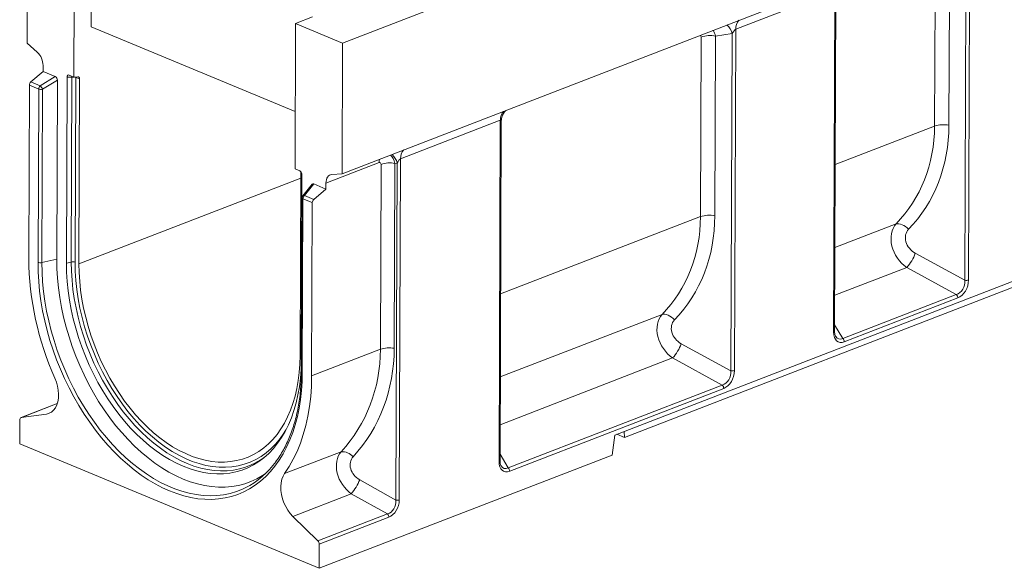
# Model space of a CAD drawing. Units: millimetres. Extents: x -657 to 5585, y -16 to 1848.
# Drawn here: x 1409 to 1852, y 386 to 633 of the extents above; entities that cross this region are included whole.
import ezdxf

# ---------------------------------------------------------------- set-up
doc = ezdxf.new("R2010")
doc.units = ezdxf.units.MM
doc.header["$LTSCALE"] = 5

msp = doc.modelspace()

# ---------------------------------------------------------------- linework, layer by layer
at = {"color": 7, "linetype": 'Continuous', "lineweight": 15}
for p, q in [((1553.943, 563.273), (2065.91, 761.194)), ((1411.989, 622.175), (1412.21, 681.076)), ((1441.059, 675.261), (1440.886, 629.449)), ((1433.133, 606.847), (1433.379, 672.293)), ((1681.351, 671.343), (1554.165, 622.174)), ((1820.919, 584.773), (1821.224, 665.666)), ((1827.694, 666.066), (1827.39, 585.173)), ((1834.606, 515.341), (1835.178, 667.197)), ((1836.803, 669.177), (1836.224, 515.441)), ((1776.03, 645.683), (1731.338, 628.406)), ((1775.451, 491.947), (1776.03, 645.683)), ((1775.883, 492.355), (1776.459, 645.229)), ((1532.996, 630.958), (1532.75, 565.512)), ((1540.675, 633.927), (1532.996, 630.958)), ((1532.996, 630.958), (1554.165, 622.174)), ((1440.886, 629.449), (1532.847, 591.291)), ((1729.713, 626.425), (1722.229, 625.294)), ((1729.141, 474.569), (1729.713, 626.425)), ((1731.338, 628.406), (1730.759, 474.669)), ((1411.989, 622.175), (1416.581, 618.066)), ((1554.165, 622.174), (1553.943, 563.273)), ((1715.454, 544.002), (1715.758, 624.894)), ((1722.229, 625.294), (1721.924, 544.402)), ((1413.695, 604.702), (1419.174, 609.361)), ((1419.184, 612.058), (1419.174, 609.361)), ((1424.703, 607.067), (1419.174, 609.361)), ((1413.695, 604.702), (1417.897, 602.958)), ((1417.897, 602.958), (1424.703, 607.067)), ((1425.64, 605.399), (1418.962, 601.367)), ((1425.337, 524.869), (1425.64, 605.399)), ((1430.017, 606.868), (1429.701, 523.058)), ((1432.231, 606.809), (1430.017, 606.868)), ((1433.133, 606.847), (1430.988, 607.737)), ((1431.917, 523.568), (1432.231, 606.809)), ((1434.914, 606.968), (1433.133, 606.847)), ((1433.974, 606.708), (1433.66, 523.467)), ((1433.974, 606.708), (1433.962, 606.903)), ((1435.686, 605.998), (1433.974, 606.708)), ((1435.372, 522.757), (1435.686, 605.998)), ((1413.016, 603.211), (1412.723, 525.179)), ((1417.219, 601.468), (1413.016, 603.211)), ((1416.925, 523.435), (1417.219, 601.468)), ((1418.962, 601.367), (1418.668, 523.334)), ((1625.255, 587.395), (1580.307, 570.019)), ((1624.677, 433.659), (1625.255, 587.395)), ((1625.109, 434.067), (1625.684, 586.941)), ((1776.166, 567.472), (1820.919, 584.773)), ((1570.586, 568.386), (1546.694, 559.15)), ((1577.743, 568.002), (1577.43, 484.705)), ((1578.751, 568.165), (1577.743, 568.002)), ((1578.18, 416.372), (1578.751, 568.165)), ((1580.307, 570.019), (1579.729, 416.484)), ((1534.894, 564.622), (1532.75, 565.512)), ((1535.301, 564.339), (1534.989, 481.422)), ((1571.232, 484.254), (1571.545, 567.552)), ((1435.372, 522.757), (1535.29, 561.384)), ((1535.541, 479.141), (1535.856, 562.951)), ((1546.684, 556.453), (1546.694, 559.15)), ((1549.334, 562.982), (1553.943, 563.273)), ((1540.418, 558.588), (1536.23, 553.333)), ((1541.154, 558.747), (1537.002, 553.537)), ((1546.684, 556.453), (1541.154, 558.747)), ((1541.204, 551.793), (1546.684, 556.453)), ((1535.919, 552.448), (1535.625, 474.415)), ((1536.323, 552.046), (1536.03, 474.014)), ((1540.526, 550.303), (1536.323, 552.046)), ((1537.002, 553.537), (1541.204, 551.793)), ((1540.232, 472.27), (1540.526, 550.303)), ((1625.392, 509.184), (1715.454, 544.002)), ((1934.822, 545.36), (1676.791, 445.608)), ((1776.025, 530.101), (1803.577, 540.753)), ((1915.941, 535.356), (1681.158, 444.592)), ((1418.668, 523.334), (1425.337, 524.869)), ((1431.917, 523.568), (1429.701, 523.058)), ((1812.241, 527.54), (1834.606, 515.341)), ((1808.374, 521.133), (1775.944, 508.596)), ((1830.739, 508.933), (1808.374, 521.133)), ((1779.588, 489.159), (1830.739, 508.933)), ((1831.39, 507.431), (1780.239, 487.657)), ((1625.251, 471.814), (1698.112, 499.981)), ((1775.894, 495.301), (1779.588, 489.159)), ((1540.232, 472.27), (1571.232, 484.254)), ((1706.776, 486.769), (1729.141, 474.569)), ((1702.909, 480.361), (1625.17, 450.308)), ((1725.274, 468.162), (1702.909, 480.361)), ((1628.814, 430.871), (1725.274, 468.162)), ((1725.925, 466.66), (1629.464, 429.369)), ((1425.622, 459.816), (1409.189, 453.463)), ((1425.616, 459.798), (1409.319, 453.497)), ((1420.699, 455.119), (1409.319, 453.497)), ((1420.699, 455.119), (1422.946, 455.988)), ((1408.708, 452.544), (1408.667, 441.649)), ((1676.791, 445.608), (1675.585, 436.646)), ((1681.158, 444.592), (1677.784, 445.992)), ((1681.123, 447.283), (1681.158, 444.592)), ((1408.667, 441.649), (1543.648, 385.64)), ((1528.046, 428.328), (1553.482, 438.161)), ((1543.648, 385.64), (1675.585, 436.646)), ((1625.12, 437.013), (1628.814, 430.871)), ((1561.893, 425.502), (1578.18, 416.372)), ((1558.105, 419.225), (1531.754, 409.038)), ((1574.392, 410.095), (1558.105, 419.225)), ((1543.086, 397.992), (1531.754, 409.038)), ((1543.086, 397.992), (1574.392, 410.095)), ((1574.994, 408.638), (1543.689, 396.536)), ((1543.648, 385.64), (1543.689, 396.536))]:
    msp.add_line(p, q, dxfattribs=at)
at = {"color": 7, "linetype": 'Continuous', "lineweight": 15, "flags": 128}
for points in [[(1432.346, 607.173), (1432.299, 607.052), (1432.231, 606.809)], [(1434.914, 606.968), (1435.075, 606.96), (1435.224, 606.915), (1435.357, 606.834), (1435.472, 606.72), (1435.564, 606.574), (1435.631, 606.402), (1435.672, 606.208), (1435.686, 605.998)], [(1570.747, 569.769), (1570.635, 569.163), (1570.586, 568.386)], [(1546.694, 559.15), (1546.743, 559.927), (1546.884, 560.647), (1547.113, 561.295), (1547.426, 561.854), (1547.814, 562.311), (1548.268, 562.656), (1548.779, 562.882), (1549.334, 562.982)], [(1536.323, 552.046), (1536.173, 552.12), (1536.055, 552.203), (1535.972, 552.292), (1535.927, 552.385), (1535.919, 552.448)], [(1803.577, 540.753), (1804.178, 540.833), (1804.845, 540.793), (1805.561, 540.634), (1806.307, 540.36), (1807.065, 539.978), (1807.813, 539.498), (1808.532, 538.933), (1809.204, 538.297)], [(1519.495, 428.349), (1518.115, 427.433), (1515.538, 425.959), (1512.858, 424.722), (1510.082, 423.726), (1507.22, 422.972), (1504.281, 422.465), (1501.273, 422.205), (1498.207, 422.193), (1495.092, 422.43), (1491.937, 422.913), (1488.753, 423.643), (1485.55, 424.617), (1482.338, 425.832), (1479.126, 427.283), (1475.926, 428.966), (1472.746, 430.876), (1469.598, 433.008), (1466.491, 435.353), (1463.434, 437.906), (1460.438, 440.657), (1457.511, 443.598), (1454.664, 446.721), (1451.904, 450.014), (1449.241, 453.468), (1446.684, 457.073), (1444.239, 460.815), (1441.915, 464.684), (1439.719, 468.668), (1437.658, 472.754), (1435.739, 476.929), (1433.967, 481.181), (1432.348, 485.494), (1430.887, 489.857), (1429.589, 494.256), (1428.458, 498.676), (1427.498, 503.103), (1426.71, 507.524), (1426.099, 511.925), (1425.666, 516.292), (1425.411, 520.611), (1425.337, 524.869)], [(1514.638, 432.978), (1513.03, 432.201), (1510.423, 431.174), (1507.729, 430.385), (1504.955, 429.838), (1502.112, 429.534), (1499.209, 429.475), (1496.256, 429.66), (1493.263, 430.089), (1490.24, 430.761), (1487.197, 431.674), (1484.145, 432.824), (1481.094, 434.207), (1478.053, 435.818), (1475.035, 437.653), (1472.048, 439.705), (1469.102, 441.967), (1466.209, 444.431), (1463.377, 447.09), (1460.616, 449.934), (1457.936, 452.953), (1455.346, 456.137), (1452.853, 459.476), (1450.468, 462.958), (1448.197, 466.571), (1446.049, 470.303), (1444.03, 474.143), (1442.148, 478.075), (1440.41, 482.088), (1438.82, 486.167), (1437.384, 490.3), (1436.107, 494.471), (1434.994, 498.667), (1434.048, 502.874), (1433.272, 507.076), (1432.67, 511.261), (1432.242, 515.414), (1431.991, 519.521), (1431.917, 523.568)], [(1536.03, 474.014), (1535.926, 469.814), (1535.649, 465.699), (1535.197, 461.68), (1534.574, 457.771), (1533.78, 453.981), (1532.818, 450.323), (1531.691, 446.806), (1530.402, 443.442), (1528.955, 440.24), (1527.353, 437.21), (1525.603, 434.36), (1523.708, 431.699), (1521.675, 429.234), (1519.51, 426.973), (1517.218, 424.923), (1514.806, 423.089), (1512.282, 421.477), (1509.654, 420.092), (1506.927, 418.937), (1504.112, 418.016), (1501.215, 417.332), (1498.246, 416.887), (1495.213, 416.682), (1492.126, 416.717), (1488.992, 416.993), (1485.821, 417.509), (1482.623, 418.263), (1479.407, 419.253), (1476.183, 420.476), (1472.959, 421.928), (1469.746, 423.606), (1466.552, 425.504), (1463.388, 427.617), (1460.262, 429.939), (1457.183, 432.462), (1454.161, 435.18), (1451.205, 438.084), (1448.322, 441.165), (1445.523, 444.416), (1442.814, 447.826), (1440.203, 451.385), (1437.7, 455.084), (1435.31, 458.91), (1433.04, 462.853), (1430.898, 466.901), (1428.89, 471.042), (1427.021, 475.265), (1425.298, 479.556), (1423.724, 483.904), (1422.306, 488.295), (1421.046, 492.717), (1419.948, 497.157), (1419.017, 501.601), (1418.254, 506.036), (1417.662, 510.45), (1417.242, 514.83), (1416.997, 519.163), (1416.925, 523.435)], [(1418.668, 523.334), (1418.741, 519.057), (1418.992, 514.718), (1419.419, 510.332), (1420.023, 505.912), (1420.8, 501.471), (1421.748, 497.022), (1422.865, 492.579), (1424.148, 488.156), (1425.591, 483.766), (1427.192, 479.423), (1428.944, 475.138), (1430.843, 470.927), (1432.883, 466.801), (1435.058, 462.772), (1437.361, 458.854), (1439.786, 455.058), (1442.324, 451.395), (1444.968, 447.877), (1447.71, 444.514), (1450.542, 441.317), (1453.455, 438.295), (1456.44, 435.457), (1459.488, 432.812), (1462.591, 430.369), (1465.738, 428.134), (1468.92, 426.114), (1472.127, 424.316), (1475.35, 422.745), (1478.578, 421.405), (1481.803, 420.301), (1485.014, 419.436), (1488.201, 418.813), (1491.355, 418.434), (1494.466, 418.299), (1497.525, 418.409), (1500.522, 418.765), (1503.448, 419.363), (1506.296, 420.204), (1509.054, 421.285), (1510.334, 421.882)], [(1429.701, 523.058), (1429.775, 518.978), (1430.029, 514.837), (1430.46, 510.65), (1431.067, 506.431), (1431.849, 502.193), (1432.803, 497.952), (1433.926, 493.721), (1435.213, 489.516), (1436.66, 485.349), (1438.263, 481.236), (1440.016, 477.19), (1441.914, 473.225), (1443.949, 469.354), (1446.115, 465.591), (1448.404, 461.948), (1450.81, 458.437), (1453.322, 455.071), (1455.934, 451.861), (1458.637, 448.817), (1461.42, 445.95), (1464.275, 443.269), (1467.193, 440.784), (1470.162, 438.504), (1473.174, 436.435), (1476.217, 434.585), (1479.283, 432.96), (1482.359, 431.566), (1485.437, 430.406), (1488.505, 429.486), (1491.553, 428.809), (1494.57, 428.376), (1497.548, 428.189), (1500.475, 428.249), (1503.341, 428.555), (1506.137, 429.107), (1508.854, 429.902), (1511.482, 430.938), (1514.013, 432.212), (1516.437, 433.719), (1518.746, 435.454), (1520.934, 437.41), (1522.992, 439.583), (1524.913, 441.963), (1526.691, 444.544), (1528.32, 447.316), (1529.794, 450.27), (1531.109, 453.396), (1532.26, 456.683), (1533.243, 460.121), (1534.054, 463.697), (1534.691, 467.4), (1535.153, 471.217), (1535.436, 475.135), (1535.541, 479.141)], [(1433.66, 523.467), (1433.736, 519.419), (1433.992, 515.31), (1434.428, 511.155), (1435.042, 506.968), (1435.832, 502.764), (1436.796, 498.558), (1437.929, 494.363), (1439.229, 490.196), (1440.69, 486.071), (1442.307, 482.002), (1444.075, 478.004), (1445.987, 474.09), (1448.037, 470.275), (1450.217, 466.571), (1452.52, 462.992), (1454.938, 459.55), (1457.462, 456.258), (1460.084, 453.127), (1462.794, 450.168), (1465.582, 447.391), (1468.439, 444.806), (1471.355, 442.423), (1474.319, 440.249), (1477.322, 438.292), (1480.352, 436.559), (1483.399, 435.057), (1486.453, 433.79), (1489.502, 432.763), (1492.536, 431.979), (1495.544, 431.442), (1498.515, 431.153), (1501.44, 431.113), (1504.308, 431.322), (1507.108, 431.78), (1509.831, 432.485), (1512.468, 433.434), (1515.009, 434.625), (1517.445, 436.052), (1519.768, 437.711), (1521.97, 439.597), (1524.042, 441.702), (1525.978, 444.019), (1527.77, 446.54), (1528.669, 447.971)], [(1534.989, 481.422), (1534.887, 477.581), (1534.611, 473.826), (1534.16, 470.171), (1533.538, 466.628), (1532.746, 463.209), (1531.786, 459.927), (1530.663, 456.793), (1529.381, 453.818), (1527.943, 451.012), (1526.355, 448.386), (1524.622, 445.949), (1522.75, 443.709), (1520.747, 441.674), (1518.619, 439.851), (1516.373, 438.247), (1514.018, 436.867), (1511.561, 435.716), (1509.012, 434.798), (1506.379, 434.116), (1503.672, 433.674), (1500.9, 433.471), (1498.072, 433.51), (1495.199, 433.79), (1492.291, 434.309), (1489.358, 435.067), (1486.411, 436.06), (1483.459, 437.284), (1480.513, 438.737), (1477.583, 440.412), (1474.68, 442.304), (1471.814, 444.405), (1468.995, 446.71), (1466.233, 449.209), (1463.538, 451.893), (1460.918, 454.754), (1458.384, 457.781), (1455.943, 460.964), (1453.606, 464.291), (1451.379, 467.751), (1449.271, 471.332), (1447.29, 475.02), (1445.441, 478.804), (1443.732, 482.67), (1442.168, 486.603), (1440.756, 490.592), (1439.5, 494.62), (1438.404, 498.675), (1437.472, 502.742), (1436.708, 506.806), (1436.114, 510.854), (1435.693, 514.871), (1435.445, 518.843), (1435.372, 522.757)], [(1698.112, 499.981), (1698.713, 500.061), (1699.38, 500.022), (1700.096, 499.863), (1700.842, 499.588), (1701.6, 499.206), (1702.348, 498.726), (1703.067, 498.161), (1703.739, 497.525)], [(1775.883, 492.355), (1775.882, 492.335), (1775.858, 492.249), (1775.801, 492.165), (1775.713, 492.085), (1775.595, 492.012), (1775.451, 491.947)], [(1424.54, 471.276), (1425.233, 469.486), (1425.747, 467.65), (1426.072, 465.809), (1426.2, 464.004), (1426.128, 462.274), (1425.858, 460.659), (1425.396, 459.195), (1424.752, 457.914), (1423.941, 456.845), (1422.98, 456.011), (1421.891, 455.431), (1420.699, 455.119)], [(1528.046, 428.328), (1530.088, 431.419), (1531.957, 434.726), (1533.648, 438.239), (1535.155, 441.946), (1536.474, 445.836), (1537.599, 449.896), (1538.529, 454.112), (1539.259, 458.472), (1539.787, 462.962), (1540.112, 467.566), (1540.232, 472.27)], [(1536.03, 474.014), (1535.879, 474.088), (1535.761, 474.17), (1535.678, 474.259), (1535.633, 474.352), (1535.625, 474.415)], [(1624.677, 433.659), (1624.821, 433.724), (1624.939, 433.797), (1625.027, 433.877), (1625.084, 433.961), (1625.108, 434.047), (1625.109, 434.067)], [(1531.754, 409.038), (1530.568, 410.338), (1529.487, 411.817), (1528.535, 413.445), (1527.734, 415.183), (1527.102, 416.994), (1526.652, 418.836), (1526.395, 420.67), (1526.337, 422.453), (1526.478, 424.147), (1526.816, 425.713), (1527.342, 427.117), (1528.046, 428.328)]]:
    msp.add_lwpolyline(points, dxfattribs=at)
at = {"color": 7, "linetype": 'Continuous', "lineweight": 15}
for centre, radius, start, end in [((1722.249, 624.593), 7.686, 13.78638, 48.16737), ((1736.565, 628.77), 5.24, 135.87835, 183.99122), ((1719.743, 612.973), 12.569, 78.59254, 108.48201), ((1410.834, 612.008), 8.35, 0.34493, 46.5113), ((1415.06, 603.181), 2.044, 131.9157, 179.14), ((1432.932, 603.607), 3.278, 88.02125, 102.3482), ((1433.076, 604.386), 2.49, 68.86704, 83.8024), ((1419.263, 601.437), 2.044, 131.9157, 179.14), ((1418.264, 604.41), 3.123, 250.45248, 282.91466), ((1415.263, 600.044), 3.928, 19.67108, 47.8829), ((1630.483, 587.76), 5.24, 135.87835, 183.99122), ((1824.904, 572.852), 12.569, 78.59254, 108.48201), ((1585.535, 570.383), 5.24, 135.87835, 183.99122), ((1575.523, 555.68), 12.52, 79.78491, 108.52305), ((1570.808, 566.113), 8.204, 14.48245, 45.86857), ((1537.347, 552.442), 1.429, 141.44401, 179.78436), ((1536.781, 552.81), 0.759, 73.12139, 136.52576), ((1538.367, 552.016), 2.044, 131.9157, 179.14), ((1542.57, 550.272), 2.044, 131.9157, 179.14), ((1719.438, 532.081), 12.569, 78.59254, 108.48201), ((1546.95, 526.36), 134.233, 180.50433, 204.22763), ((1432.615, 520.524), 3.123, 70.45248, 102.91466), ((1794.293, 534.002), 19.076, 317.57519, 340.20106), ((1417.97, 526.378), 3.123, 250.45248, 282.91466), ((1835.228, 518.421), 3.142, 258.59254, 288.48201), ((1829.302, 507.419), 2.088, 0.34493, 46.5113), ((1778.151, 487.644), 2.088, 0.34493, 46.5113), ((1575.209, 472.383), 12.52, 79.78491, 108.52305), ((1688.827, 493.23), 19.076, 317.57519, 340.20106), ((1729.763, 477.65), 3.142, 258.59254, 288.48201), ((1723.837, 466.647), 2.088, 0.34493, 46.5113), ((1409.558, 452.671), 0.86, 106.14478, 188.48605), ((1499.905, 461.321), 31.943, 297.4669, 307.91271), ((1553.786, 431.296), 6.871, 41.6708, 92.53094), ((1492.819, 456.421), 38.726, 296.89032, 324.05847), ((1627.377, 429.356), 2.088, 0.34493, 46.5113), ((1538.247, 435.491), 25.67, 320.67792, 337.09832), ((1578.735, 419.452), 3.13, 259.78491, 288.52305), ((1572.891, 408.621), 2.103, 0.45883, 44.47484), ((1541.585, 396.519), 2.103, 0.45883, 44.47484)]:
    msp.add_arc(centre, radius, start, end, dxfattribs=at)
for centre, major_axis, ratio, start_param, end_param in [((1714.668, 624.31), (0.681, 1.447), 0.5884299, 5.3820113, 6.174638), ((1718.653, 622.656), (-0.3, 7.166), 0.5474988, 5.0662923, 5.5140998), ((1730.331, 625.961), (1.266, 2.452), 0.2764074, 0.3022599, 1.5239904), ((1431.043, 606.363), (-0.581, 1.394), 0.6069412, 5.7354231, 7.2476598), ((1424.613, 605.709), (-0.41, 1.395), 0.6748004, 4.2961984, 5.7841578), ((1624.248, 584.95), (1.266, 2.452), 0.2764074, 5.7982413, 6.5854452), ((1738.666, 600.084), (68.86, -54.856), 0.8200926, 6.20053, 6.8583516), ((1741.152, 602.138), (69.86, -61.886), 0.8170289, 6.2482671, 6.9060886), ((1570.432, 566.936), (0.723, 1.452), 0.5829142, 5.4147657, 6.8515231), ((1574.417, 565.282), (-0.36, 7.165), 0.5157251, 5.0756543, 5.8032462), ((1579.3, 567.574), (1.266, 2.452), 0.2764074, 0.3022599, 1.4716305), ((1534.829, 563.298), (-0.473, 1.354), 0.6735055, 4.2292335, 5.7414702), ((1541.234, 557.319), (-0.575, 1.451), 0.5856987, 5.7662616, 6.6072383), ((1633.201, 559.312), (68.86, -54.856), 0.8200926, 6.20053, 6.8583516), ((1635.687, 561.366), (69.86, -61.886), 0.8170289, 6.2482671, 6.9060886), ((1812.119, 531.177), (-6.914, 10.96), 0.7604158, 0.2163702, 2.0959222), ((1814.605, 533.23), (5.544, -4.912), 0.8170289, 3.1066744, 4.9862264), ((1829.783, 514.563), (0.808, 5.774), 0.826441, 3.5082731, 4.9618232), ((1830.779, 514.15), (2.225, 6.849), 0.7256931, 3.674956, 5.1285061), ((1706.654, 490.405), (-6.914, 10.96), 0.7604158, 0.2163702, 2.0959222), ((1709.14, 492.458), (5.544, -4.912), 0.8170289, 3.1066744, 4.9862264), ((1780.902, 494.868), (3.404, 7.236), 0.5884299, 2.2404186, 3.6939687), ((1779.906, 495.281), (2.302, 6.312), 0.5473744, 2.7250903, 3.6525462), ((1477.922, 499.283), (83.695, -50.285), 0.820411, 6.1141118, 6.7377654), ((1480.135, 501.387), (84.977, -57.678), 0.8215421, 6.1647646, 6.7884182), ((1724.318, 473.791), (0.808, 5.774), 0.826441, 3.5082731, 4.9618232), ((1725.314, 473.378), (2.225, 6.849), 0.7256931, 3.674956, 5.1285061), ((1562.498, 428.943), (-7.458, 10.655), 0.7764621, 0.2095428, 2.002567), ((1564.711, 431.047), (6.248, -4.241), 0.8215421, 3.0231719, 4.8161961), ((1630.128, 436.58), (3.404, 7.236), 0.5884299, 2.2404186, 3.6939687), ((1629.132, 436.993), (2.302, 6.312), 0.5473744, 2.7250903, 3.6525462), ((1573.175, 415.833), (0.001, 5.914), 0.8497179, 3.3862803, 4.8038064), ((1574.172, 415.42), (1.986, 6.95), 0.7468735, 3.6554958, 5.0730219)]:
    msp.add_ellipse(centre, major_axis=major_axis, ratio=ratio, start_param=start_param, end_param=end_param, dxfattribs=at)
for points, knots in [([(1625.696, 586.904), (1625.692, 586.952), (1625.659, 587.382), (1625.781, 588.172), (1626.047, 589.21), (1626.454, 590.123), (1626.928, 590.88), (1627.397, 591.455), (1627.676, 591.714), (1627.792, 591.822)], [0, 0, 0, 0, 0.025129, 0.2224776, 0.4087967, 0.5841116, 0.7469738, 0.8942747, 1, 1, 1, 1]), ([(1776.44, 489.988), (1776.379, 490.081), (1776.209, 490.341), (1776.006, 490.98), (1775.894, 491.706), (1775.886, 492.19), (1775.883, 492.355)], [0, 0, 0, 0, 0.1817344, 0.5068455, 0.8323124, 1, 1, 1, 1]), ([(1535.625, 474.415), (1535.618, 473.722), (1535.598, 471.707), (1535.446, 468.425), (1535.118, 464.606), (1534.634, 460.882), (1533.998, 457.26), (1533.212, 453.753), (1532.278, 450.367), (1531.199, 447.114), (1529.978, 444), (1528.618, 441.034), (1527.121, 438.228), (1525.626, 435.763), (1524.576, 434.316), (1524.117, 433.683)], [0, 0, 0, 0, 0.0426703, 0.1239379, 0.2051986, 0.2864494, 0.3676932, 0.448934, 0.5301756, 0.611425, 0.6926915, 0.7739865, 0.8553242, 0.9367208, 1, 1, 1, 1]), ([(1625.665, 431.701), (1625.605, 431.794), (1625.435, 432.053), (1625.232, 432.692), (1625.12, 433.418), (1625.112, 433.902), (1625.109, 434.067)], [0, 0, 0, 0, 0.1817344, 0.5068455, 0.8323124, 1, 1, 1, 1])]:
    msp.add_open_spline(points, degree=3, knots=knots, dxfattribs=at)

doc.saveas('drawing.dxf')
